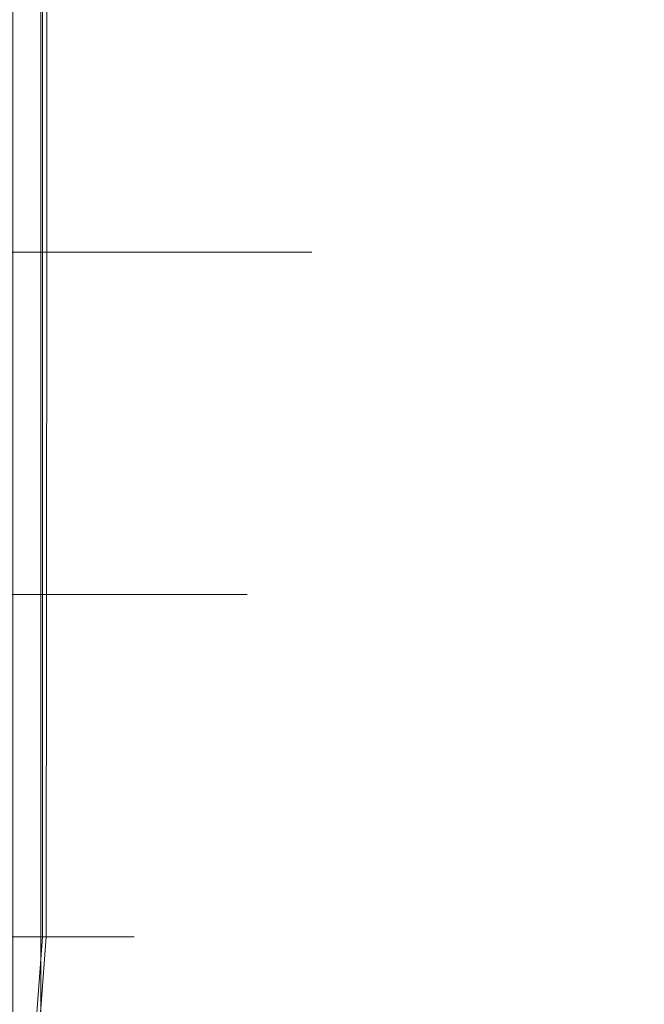
# Model space of a CAD drawing. Units: inches. Extents: x -14.8 to 16, y -21.6 to 21.6.
# Drawn here: x -5.4 to -3.5, y -12.5 to -9.6 of the extents above; entities that cross this region are included whole.
import ezdxf

# ---------------------------------------------------------------- set-up
doc = ezdxf.new("R2010")
doc.units = ezdxf.units.IN
doc.header["$MEASUREMENT"] = 0
doc.layers.add('SEAT-CUSHIONFABRIC', color=5, linetype='Continuous', lineweight=9)
doc.layers.add('SEAT-SEATFABRIC', color=5, linetype='Continuous', lineweight=9)

msp = doc.modelspace()

# ---------------------------------------------------------------- linework, layer by layer
at = {"layer": 'SEAT-CUSHIONFABRIC'}
for points, invisible_edges in [([(-5.3621, -13.066, 15.7846), (-5.4126, -13.066, 15.7939), (-5.4126, 13.0088, 15.7939), (-5.3621, 13.0088, 15.7846)], 10), ([(-5.3927, -13.066, 16.1737), (-5.3415, -13.066, 16.1777), (-5.3415, 13.0088, 16.1777), (-5.3927, 13.0088, 16.1737)], 2), ([(-5.3109, -13.066, 15.7886), (-5.3621, -13.066, 15.7846), (-5.3621, 13.0088, 15.7846), (-5.3109, 13.0088, 15.7886)], 2), ([(-5.3415, -13.066, 16.1777), (-5.291, -13.066, 16.1684), (-5.291, 13.0088, 16.1684), (-5.3415, 13.0088, 16.1777)], 10), ([(-5.2624, -13.066, 15.8058), (-5.3109, -13.066, 15.7886), (-5.3109, 13.0088, 15.7886), (-5.2624, 13.0088, 15.8058)], 8), ([(-5.291, -13.066, 16.1684), (-5.2446, -13.066, 16.1463), (-5.2446, 13.0088, 16.1463), (-5.291, 13.0088, 16.1684)], 10), ([(-5.2201, -13.066, 15.8349), (-5.2624, -13.066, 15.8058), (-5.2624, 13.0088, 15.8058), (-5.2201, 13.0088, 15.8349)], 10), ([(-5.2446, -13.066, 16.1463), (-5.2055, -13.066, 16.1129), (-5.2055, 13.0088, 16.1129), (-5.2446, 13.0088, 16.1463)], 10), ([(-5.1867, -13.066, 15.874), (-5.2201, -13.066, 15.8349), (-5.2201, 13.0088, 15.8349), (-5.1867, 13.0088, 15.874)], 10), ([(-5.2055, -13.066, 16.1129), (-5.1764, -13.066, 16.0705), (-5.1764, 13.0088, 16.0705), (-5.2055, 13.0088, 16.1129)], 10), ([(-5.1646, -13.066, 15.9203), (-5.1867, -13.066, 15.874), (-5.1867, 13.0088, 15.874), (-5.1646, 13.0088, 15.9203)], 10), ([(-5.1592, 13.0088, 16.0221), (-5.1764, 13.0088, 16.0705), (-5.1764, -13.066, 16.0705), (-5.1592, -13.066, 16.0221)], 10), ([(-5.1552, -13.066, 15.9709), (-5.1646, -13.066, 15.9203), (-5.1646, 13.0088, 15.9203), (-5.1552, 13.0088, 15.9709)], 10), ([(-5.1592, -13.066, 16.0221), (-5.1552, -13.066, 15.9709), (-5.1552, 13.0088, 15.9709), (-5.1592, 13.0088, 16.0221)], 10), ([(-5.3058, -12.316, 16.0666), (-5.3058, 12.2588, 16.0666), (-5.2933, -0.0286, 16.0076)], 14), ([(-5.2933, -0.0286, 16.0076), (-5.2933, -2.5286, 16.0076), (-5.3058, -12.316, 16.0666)], 14), ([(-5.3058, -12.316, 16.0666), (-5.2933, -2.5286, 16.0076), (-5.2933, -5.0286, 16.0078)], 13), ([(-5.2933, -5.0286, 16.0078), (-5.2934, -7.5286, 16.0082), (-5.3058, -12.316, 16.0666)], 14), ([(-5.2935, -8.316, 16.0089), (-5.3058, -12.316, 16.0666), (-5.2934, -7.5286, 16.0082)], 3), ([(-5.2336, -8.316, 26.8801), (-5.3772, -8.316, 27.488), (-5.5826, -10.316, 27.0862)], 14), ([(-5.5826, -10.316, 27.0862), (-5.4506, -10.316, 26.5016), (-5.2336, -8.316, 26.8801)], 14), ([(-5.2336, -8.316, 26.8801), (-5.4506, -10.316, 26.5016), (-5.0992, -8.316, 26.2701)], 3), ([(-5.326, -10.316, 25.9155), (-5.0992, -8.316, 26.2701), (-5.4506, -10.316, 26.5016)], 3), ([(-5.326, -10.316, 25.9155), (-5.2088, -10.316, 25.3277), (-4.9739, -8.316, 25.6581)], 14), ([(-4.9739, -8.316, 25.6581), (-5.0992, -8.316, 26.2701), (-5.326, -10.316, 25.9155)], 14), ([(-5.2937, -10.316, 16.0099), (-5.3058, -12.316, 16.0666), (-5.2935, -8.316, 16.0089)], 3), ([(-4.8413, -8.316, 16.4191), (-4.8957, -10.316, 16.4376), (-5.2937, -10.316, 16.0099)], 13), ([(-5.2937, -10.316, 16.0099), (-5.2935, -8.316, 16.0089), (-4.8413, -8.316, 16.4191)], 12), ([(-4.8578, -8.316, 25.0445), (-5.2088, -10.316, 25.3277), (-5.0992, -10.316, 24.7395)], 13), ([(-4.9739, -8.316, 25.6581), (-5.2088, -10.316, 25.3277), (-4.8578, -8.316, 25.0445)], 3), ([(-5.0992, -10.316, 24.7395), (-4.9969, -10.316, 24.1479), (-4.7511, -8.316, 24.4296)], 14), ([(-4.8578, -8.316, 25.0445), (-5.0992, -10.316, 24.7395), (-4.7511, -8.316, 24.4296)], 3), ([(-4.6539, -8.316, 23.8114), (-4.9969, -10.316, 24.1479), (-4.9027, -10.316, 23.556)], 13), ([(-4.7511, -8.316, 24.4296), (-4.9969, -10.316, 24.1479), (-4.6539, -8.316, 23.8114)], 3), ([(-4.9027, -10.316, 23.556), (-4.817, -10.316, 22.9649), (-4.5672, -8.316, 23.1951)], 14), ([(-4.6539, -8.316, 23.8114), (-4.9027, -10.316, 23.556), (-4.5672, -8.316, 23.1951)], 3), ([(-4.5988, -8.316, 16.9913), (-4.7043, -10.316, 17.0039), (-4.8957, -10.316, 16.4376)], 13), ([(-4.8413, -8.316, 16.4191), (-4.5988, -8.316, 16.9913), (-4.8957, -10.316, 16.4376)], 14), ([(-4.7398, -10.316, 22.3697), (-4.4908, -8.316, 22.5744), (-4.817, -10.316, 22.9649)], 3), ([(-4.4908, -8.316, 22.5744), (-4.5672, -8.316, 23.1951), (-4.817, -10.316, 22.9649)], 14), ([(-4.6719, -10.316, 21.7733), (-4.4258, -8.316, 21.9519), (-4.7398, -10.316, 22.3697)], 3), ([(-4.4908, -8.316, 22.5744), (-4.7398, -10.316, 22.3697), (-4.4258, -8.316, 21.9519)], 3), ([(-4.7043, -10.316, 17.0039), (-4.457, -8.316, 17.5984), (-4.6, -10.316, 17.5923)], 3), ([(-4.457, -8.316, 17.5984), (-4.7043, -10.316, 17.0039), (-4.5988, -8.316, 16.9913)], 3), ([(-4.3736, -8.316, 21.3312), (-4.6719, -10.316, 21.7733), (-4.6146, -10.316, 21.1768)], 13), ([(-4.6719, -10.316, 21.7733), (-4.3736, -8.316, 21.3312), (-4.4258, -8.316, 21.9519)], 13), ([(-4.5687, -10.316, 20.58), (-4.3353, -8.316, 20.7112), (-4.6146, -10.316, 21.1768)], 3), ([(-4.6146, -10.316, 21.1768), (-4.3353, -8.316, 20.7112), (-4.3736, -8.316, 21.3312)], 13), ([(-4.3726, -8.316, 18.2146), (-4.5438, -10.316, 18.1877), (-4.6, -10.316, 17.5923)], 13), ([(-4.3726, -8.316, 18.2146), (-4.6, -10.316, 17.5923), (-4.457, -8.316, 17.5984)], 3), ([(-4.3126, -8.316, 20.0868), (-4.5687, -10.316, 20.58), (-4.5359, -10.316, 19.9821)], 13), ([(-4.5687, -10.316, 20.58), (-4.3126, -8.316, 20.0868), (-4.3353, -8.316, 20.7112)], 13), ([(-4.3726, -8.316, 18.2146), (-4.5194, -10.316, 18.7853), (-4.5438, -10.316, 18.1877)], 13), ([(-4.5184, -10.316, 19.3833), (-4.3082, -8.316, 19.4627), (-4.5359, -10.316, 19.9821)], 3), ([(-4.3126, -8.316, 20.0868), (-4.5359, -10.316, 19.9821), (-4.3082, -8.316, 19.4627)], 3), ([(-4.5184, -10.316, 19.3833), (-4.5194, -10.316, 18.7853), (-4.3262, -8.316, 18.8397)], 14), ([(-4.5194, -10.316, 18.7853), (-4.3726, -8.316, 18.2146), (-4.3262, -8.316, 18.8397)], 13), ([(-4.3082, -8.316, 19.4627), (-4.5184, -10.316, 19.3833), (-4.3262, -8.316, 18.8397)], 3), ([(-5.4904, -11.316, 25.2776), (-5.326, -10.316, 25.9155), (-5.6074, -11.316, 25.8585)], 3), ([(-5.6074, -11.316, 25.8585), (-5.326, -10.316, 25.9155), (-5.4506, -10.316, 26.5016)], 13), ([(-5.3797, -11.316, 24.695), (-5.2088, -10.316, 25.3277), (-5.4904, -11.316, 25.2776)], 3), ([(-5.2088, -10.316, 25.3277), (-5.326, -10.316, 25.9155), (-5.4904, -11.316, 25.2776)], 14), ([(-5.0992, -10.316, 24.7395), (-5.3797, -11.316, 24.695), (-5.2752, -11.316, 24.1101)], 13), ([(-5.2088, -10.316, 25.3277), (-5.3797, -11.316, 24.695), (-5.0992, -10.316, 24.7395)], 3), ([(-5.2937, -10.316, 16.0099), (-5.2941, -11.316, 16.0114), (-5.3058, -12.316, 16.0666)], 14), ([(-4.8957, -10.316, 16.4376), (-4.9492, -11.316, 16.4717), (-5.2941, -11.316, 16.0114)], 13), ([(-5.2941, -11.316, 16.0114), (-5.2937, -10.316, 16.0099), (-4.8957, -10.316, 16.4376)], 12), ([(-5.178, -11.316, 23.5283), (-4.9969, -10.316, 24.1479), (-5.2752, -11.316, 24.1101)], 3), ([(-5.0992, -10.316, 24.7395), (-5.2752, -11.316, 24.1101), (-4.9969, -10.316, 24.1479)], 3), ([(-5.0867, -11.316, 22.9382), (-4.9027, -10.316, 23.556), (-5.178, -11.316, 23.5283)], 3), ([(-5.178, -11.316, 23.5283), (-4.9027, -10.316, 23.556), (-4.9969, -10.316, 24.1479)], 13), ([(-5.0043, -11.316, 22.3573), (-4.817, -10.316, 22.9649), (-5.0867, -11.316, 22.9382)], 3), ([(-4.9027, -10.316, 23.556), (-5.0867, -11.316, 22.9382), (-4.817, -10.316, 22.9649)], 3), ([(-4.9282, -11.316, 21.7628), (-4.7398, -10.316, 22.3697), (-5.0043, -11.316, 22.3573)], 3), ([(-4.817, -10.316, 22.9649), (-5.0043, -11.316, 22.3573), (-4.7398, -10.316, 22.3697)], 3), ([(-4.7043, -10.316, 17.0039), (-4.8069, -11.316, 17.0433), (-4.9492, -11.316, 16.4717)], 13), ([(-4.8957, -10.316, 16.4376), (-4.7043, -10.316, 17.0039), (-4.9492, -11.316, 16.4717)], 14), ([(-4.8622, -11.316, 21.1795), (-4.6719, -10.316, 21.7733), (-4.9282, -11.316, 21.7628)], 3), ([(-4.6719, -10.316, 21.7733), (-4.7398, -10.316, 22.3697), (-4.9282, -11.316, 21.7628)], 14), ([(-4.8048, -11.316, 20.5849), (-4.6146, -10.316, 21.1768), (-4.8622, -11.316, 21.1795)], 3), ([(-4.6719, -10.316, 21.7733), (-4.8622, -11.316, 21.1795), (-4.6146, -10.316, 21.1768)], 3), ([(-4.6, -10.316, 17.5923), (-4.7379, -11.316, 17.6341), (-4.8069, -11.316, 17.0433)], 13), ([(-4.8069, -11.316, 17.0433), (-4.7043, -10.316, 17.0039), (-4.6, -10.316, 17.5923)], 13), ([(-4.5687, -10.316, 20.58), (-4.8048, -11.316, 20.5849), (-4.7588, -11.316, 19.9945)], 13), ([(-4.8048, -11.316, 20.5849), (-4.5687, -10.316, 20.58), (-4.6146, -10.316, 21.1768)], 13), ([(-4.726, -11.316, 19.4113), (-4.5359, -10.316, 19.9821), (-4.7588, -11.316, 19.9945)], 3), ([(-4.7588, -11.316, 19.9945), (-4.5359, -10.316, 19.9821), (-4.5687, -10.316, 20.58)], 13), ([(-4.5438, -10.316, 18.1877), (-4.7098, -11.316, 18.2214), (-4.7379, -11.316, 17.6341)], 13), ([(-4.5438, -10.316, 18.1877), (-4.7379, -11.316, 17.6341), (-4.6, -10.316, 17.5923)], 3), ([(-4.726, -11.316, 19.4113), (-4.7079, -11.316, 18.8139), (-4.5184, -10.316, 19.3833)], 14), ([(-4.5359, -10.316, 19.9821), (-4.726, -11.316, 19.4113), (-4.5184, -10.316, 19.3833)], 3), ([(-4.7098, -11.316, 18.2214), (-4.5194, -10.316, 18.7853), (-4.7079, -11.316, 18.8139)], 3), ([(-4.7098, -11.316, 18.2214), (-4.5438, -10.316, 18.1877), (-4.5194, -10.316, 18.7853)], 13), ([(-4.5194, -10.316, 18.7853), (-4.5184, -10.316, 19.3833), (-4.7079, -11.316, 18.8139)], 14), ([(-5.6975, -12.316, 23.2259), (-5.178, -11.316, 23.5283), (-5.8423, -12.316, 24.0274)], 3), ([(-5.178, -11.316, 23.5283), (-5.2752, -11.316, 24.1101), (-5.8423, -12.316, 24.0274)], 14), ([(-5.3797, -11.316, 24.695), (-5.8423, -12.316, 24.0274), (-5.2752, -11.316, 24.1101)], 3), ([(-5.0867, -11.316, 22.9382), (-5.6975, -12.316, 23.2259), (-5.5623, -12.316, 22.4257)], 13), ([(-5.6975, -12.316, 23.2259), (-5.0867, -11.316, 22.9382), (-5.178, -11.316, 23.5283)], 13), ([(-5.5623, -12.316, 22.4257), (-5.4355, -12.316, 21.6147), (-5.0043, -11.316, 22.3573)], 14), ([(-5.0043, -11.316, 22.3573), (-5.0867, -11.316, 22.9382), (-5.5623, -12.316, 22.4257)], 14), ([(-4.8622, -11.316, 21.1795), (-5.4355, -12.316, 21.6147), (-5.3221, -12.316, 20.8169)], 13), ([(-5.4355, -12.316, 21.6147), (-4.9282, -11.316, 21.7628), (-5.0043, -11.316, 22.3573)], 13), ([(-4.8622, -11.316, 21.1795), (-4.9282, -11.316, 21.7628), (-5.4355, -12.316, 21.6147)], 14), ([(-5.3221, -12.316, 20.8169), (-5.2197, -12.316, 20.0022), (-4.8048, -11.316, 20.5849)], 14), ([(-4.8048, -11.316, 20.5849), (-4.8622, -11.316, 21.1795), (-5.3221, -12.316, 20.8169)], 14), ([(-5.2955, -12.316, 16.0184), (-5.3058, -12.316, 16.0666), (-5.2941, -11.316, 16.0114)], 2), ([(-5.1216, -11.316, 16.2416), (-5.2955, -12.316, 16.0184), (-5.2941, -11.316, 16.0114)], 1), ([(-5.2955, -12.316, 16.0184), (-5.1216, -11.316, 16.2416), (-5.1787, -12.316, 16.392)], 3), ([(-4.726, -11.316, 19.4113), (-5.2197, -12.316, 20.0022), (-5.1343, -12.316, 19.1924)], 13), ([(-5.2197, -12.316, 20.0022), (-4.7588, -11.316, 19.9945), (-4.8048, -11.316, 20.5849)], 13), ([(-5.2197, -12.316, 20.0022), (-4.726, -11.316, 19.4113), (-4.7588, -11.316, 19.9945)], 13), ([(-4.9492, -11.316, 16.4717), (-5.0618, -12.316, 16.7656), (-5.1787, -12.316, 16.392)], 13), ([(-5.1216, -11.316, 16.2416), (-4.9492, -11.316, 16.4717), (-5.1787, -12.316, 16.392)], 14), ([(-4.7079, -11.316, 18.8139), (-5.1343, -12.316, 19.1924), (-5.0713, -12.316, 18.3984)], 13), ([(-4.726, -11.316, 19.4113), (-5.1343, -12.316, 19.1924), (-4.7079, -11.316, 18.8139)], 3), ([(-4.7098, -11.316, 18.2214), (-5.0713, -12.316, 18.3984), (-5.0379, -12.316, 17.5895)], 13), ([(-4.7098, -11.316, 18.2214), (-4.7079, -11.316, 18.8139), (-5.0713, -12.316, 18.3984)], 14), ([(-4.8069, -11.316, 17.0433), (-5.0379, -12.316, 17.5895), (-5.0618, -12.316, 16.7656)], 13), ([(-4.9492, -11.316, 16.4717), (-4.8069, -11.316, 17.0433), (-5.0618, -12.316, 16.7656)], 14), ([(-4.7379, -11.316, 17.6341), (-4.7098, -11.316, 18.2214), (-5.0379, -12.316, 17.5895)], 14), ([(-4.7379, -11.316, 17.6341), (-5.0379, -12.316, 17.5895), (-4.8069, -11.316, 17.0433)], 3), ([(-5.3954, -12.4524, 20.3766), (-5.3221, -12.316, 20.8169), (-5.5477, -12.4422, 21.4969)], 15), ([(-5.5477, -12.4422, 21.4969), (-5.3221, -12.316, 20.8169), (-5.4355, -12.316, 21.6147)], 13), ([(-5.3058, -12.316, 16.0666), (-5.3814, -13.316, 16.1947), (-5.4281, -12.316, 16.0406)], 2), ([(-5.2197, -12.316, 20.0022), (-5.3954, -12.4524, 20.3766), (-5.3074, -12.4808, 19.4763)], 15), ([(-5.2197, -12.316, 20.0022), (-5.3221, -12.316, 20.8169), (-5.3954, -12.4524, 20.3766)], 14), ([(-5.368, -13.316, 16.1318), (-5.3814, -13.316, 16.1947), (-5.3058, -12.316, 16.0666)], 12), ([(-5.3058, -12.316, 16.0666), (-5.2955, -12.316, 16.0184), (-5.368, -13.316, 16.1318)], 12), ([(-5.1343, -12.316, 19.1924), (-5.2197, -12.316, 20.0022), (-5.3074, -12.4808, 19.4763)], 14), ([(-5.3074, -12.4808, 19.4763), (-5.183, -12.4213, 18.7671), (-5.1343, -12.316, 19.1924)], 15), ([(-5.2955, -12.316, 16.0184), (-5.2141, -12.4159, 16.171), (-5.3059, -12.4594, 16.0347)], 3), ([(-5.2955, -12.316, 16.0184), (-5.1868, -12.316, 16.366), (-5.2141, -12.4159, 16.171)], 14), ([(-5.1669, -12.4776, 16.4614), (-5.2141, -12.4159, 16.171), (-5.1868, -12.316, 16.366)], 15), ([(-5.0618, -12.316, 16.7656), (-5.1669, -12.4776, 16.4614), (-5.1868, -12.316, 16.366)], 3), ([(-5.1343, -12.316, 19.1924), (-5.183, -12.4213, 18.7671), (-5.0713, -12.316, 18.3984)], 3), ([(-5.1442, -12.4513, 17.958), (-5.0713, -12.316, 18.3984), (-5.183, -12.4213, 18.7671)], 15), ([(-5.0618, -12.316, 16.7656), (-5.1035, -12.4261, 17.2858), (-5.1669, -12.4776, 16.4614)], 15), ([(-5.1442, -12.4513, 17.958), (-5.1035, -12.4261, 17.2858), (-5.0379, -12.316, 17.5895)], 15), ([(-5.0379, -12.316, 17.5895), (-5.0713, -12.316, 18.3984), (-5.1442, -12.4513, 17.958)], 14), ([(-5.0618, -12.316, 16.7656), (-5.0379, -12.316, 17.5895), (-5.1035, -12.4261, 17.2858)], 14), ([(-5.3074, -12.4808, 19.4763), (-5.2768, -12.5403, 18.7484), (-5.183, -12.4213, 18.7671)], 15), ([(-5.2141, -12.4159, 16.171), (-5.2395, -12.5208, 16.18), (-5.3059, -12.4594, 16.0347)], 15), ([(-5.1442, -12.4513, 17.958), (-5.183, -12.4213, 18.7671), (-5.2768, -12.5403, 18.7484)], 15), ([(-5.2141, -12.4159, 16.171), (-5.1669, -12.4776, 16.4614), (-5.2395, -12.5208, 16.18)], 15), ([(-5.2768, -12.5403, 18.7484), (-5.2366, -12.5941, 17.8685), (-5.1442, -12.4513, 17.958)], 15), ([(-5.1696, -12.545, 17.1214), (-5.1442, -12.4513, 17.958), (-5.2366, -12.5941, 17.8685)], 15), ([(-5.1035, -12.4261, 17.2858), (-5.1442, -12.4513, 17.958), (-5.1696, -12.545, 17.1214)], 15), ([(-5.1669, -12.4776, 16.4614), (-5.1035, -12.4261, 17.2858), (-5.1696, -12.545, 17.1214)], 15), ([(-5.4571, -12.5958, 19.8472), (-5.3074, -12.4808, 19.4763), (-5.3954, -12.4524, 20.3766)], 15), ([(-5.3059, -12.4594, 16.0347), (-5.2395, -12.5208, 16.18), (-5.3163, -12.6029, 16.0509)], 3), ([(-5.2458, -12.6584, 16.3342), (-5.2395, -12.5208, 16.18), (-5.1669, -12.4776, 16.4614)], 15), ([(-5.1669, -12.4776, 16.4614), (-5.2106, -12.628, 16.7236), (-5.2458, -12.6584, 16.3342)], 15), ([(-5.2106, -12.628, 16.7236), (-5.1669, -12.4776, 16.4614), (-5.1696, -12.545, 17.1214)], 15), ([(-5.3074, -12.4808, 19.4763), (-5.4571, -12.5958, 19.8472), (-5.2768, -12.5403, 18.7484)], 15)]:
    msp.add_3dface(points, dxfattribs=dict(at, invisible_edges=invisible_edges))
msp.add_3dface([(-5.3058, -12.316, 16.0666), (-5.4281, -12.316, 16.0406), (-5.4281, 12.2588, 16.0406), (-5.3058, 12.2588, 16.0666)], dxfattribs=at)
at = {"layer": 'SEAT-SEATFABRIC'}
for points, invisible_edges in [([(-11.0236, 4.4986, 5.8595), (-1.3647, 15.6099, 5.8595), (-1.3647, -15.6099, 5.8595), (-11.0236, -4.4986, 5.8595)], 7), ([(-1.3647, -15.6099, 15.7469), (14.9606, -17.2249, 15.7469), (-1.3647, 15.6099, 15.7469), (-11.0236, -4.4986, 15.7469)], 15), ([(-11.0236, -4.4986, 5.8595), (-1.3647, -15.6099, 5.8595), (-3.5882, -15.0614, 5.8595), (-10.7899, -6.7767, 5.8595)], 5), ([(-3.5882, -15.0614, 15.7469), (-1.3647, -15.6099, 15.7469), (-11.0236, -4.4986, 15.7469), (-8.9783, -10.9573, 15.7469)], 14), ([(-10.0986, -8.96, 5.8595), (-10.7899, -6.7767, 5.8595), (-3.5882, -15.0614, 5.8595), (-8.9783, -10.9573, 5.8595)], 6), ([(-3.5882, -15.0614, 5.8595), (-5.6539, -14.073, 5.8595), (-7.4759, -12.6857, 5.8595), (-8.9783, -10.9573, 5.8595)], 8), ([(-8.9783, -10.9573, 15.7469), (-7.4759, -12.6857, 15.7469), (-5.6539, -14.073, 15.7469), (-3.5882, -15.0614, 15.7469)], 8)]:
    msp.add_3dface(points, dxfattribs=dict(at, invisible_edges=invisible_edges))

doc.saveas('drawing.dxf')
